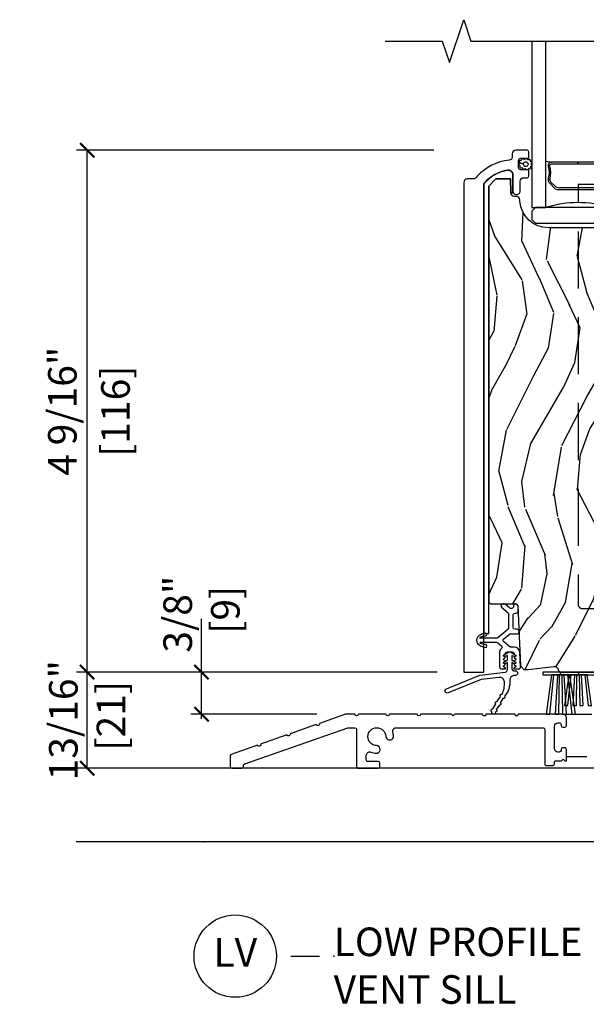
# Model space of a CAD drawing. Units: inches. Extents: x 1 to 731, y -15 to 156.
# Drawn here: x 78 to 83, y 15 to 23 of the extents above; entities that cross this region are included whole.
import ezdxf

# ---------------------------------------------------------------- set-up
doc = ezdxf.new("R2010")
doc.units = ezdxf.units.IN
doc.header["$MEASUREMENT"] = 0
doc.linetypes.add('DASHED', pattern=[0.75, 0.5, -0.25])
doc.layers.get('Defpoints').update_dxf_attribs({"color": 253})
for name, color, linetype in [('ZP-ANNO-DIMS', 2, 'Continuous'), ('ZP-ANNO-MARK', 9, 'Continuous'), ('ZP-ANNO-TITL', 44, 'Continuous'), ('ZP-SECT-ALUM', 63, 'Continuous'), ('ZP-SECT-GLAS', 153, 'Continuous'), ('ZP-SECT-HDWR', 53, 'Continuous'), ('ZP-SECT-SEAL', 8, 'Continuous'), ('ZP-SECT-VINL', 130, 'Continuous'), ('ZP-SECT-WDHA', 11, 'Continuous'), ('ZP-SECT-WOOD', 104, 'Continuous'), ('ZP-SECT-WSTP', 40, 'Continuous')]:
    doc.layers.add(name, color=color, linetype=linetype)
doc.layers.add('ZP-ANNO-NPLT', color=7, linetype='Continuous', plot=False)
doc.styles.get("Standard").update_dxf_attribs({"font": 'arial.ttf'})
doc.dimstyles.new('3 inch Tick', dxfattribs={"dimtxt": 0.25, "dimasz": 0.125, "dimexe": 0.09375, "dimexo": 0.25, "dimgap": 0.0875, "dimtad": 1, "dimdec": 4, "dimzin": 10, "dimdsep": 46, "dimlunit": 5, "dimtxsty": 'Standard', "dimblk1": 'ARCHTICK', "dimblk2": 'ARCHTICK', "dimsah": 1, "dimcen": 0.09, "dimclrd": 256, "dimclre": 256, "dimclrt": 255, "dimadec": 3, "dimazin": 2, "dimtfac": 0.75, "dimtdec": 4, "dimtofl": 0, "dimtmove": 2, "dimatfit": 3, "dimfxl": 0, "dimfrac": 2, "dimtolj": 1, "dimtzin": 0, "dimlwd": -1, "dimlwe": -1, "dimarcsym": 0})

# ---------------------------------------------------------------- blocks, each defined once
blk = doc.blocks.new('_ArchTick')
at = {"color": 0, "linetype": 'ByBlock', "const_width": 0.15}
blk.add_lwpolyline([(-0.5, -0.5), (0.5, 0.5)], dxfattribs=at)
blk = doc.blocks.new('*D129')
at = {"layer": 'Defpoints', "color": 0, "ltscale": 0.1666666666666667, "transparency": 16777216}
for p in [(78.96980966847535, 22.04576757908941), (82.25000000000014, 22.04576757908941), (82.2808770336384, 17.48345780395356)]:
    blk.add_point(p, dxfattribs=at)
at = {"layer": 'ZP-ANNO-DIMS', "ltscale": 0.1666666666666667, "transparency": 16777216}
for p, q in [((82.00000000000014, 22.04576757908941), (78.87605966847535, 22.04576757908941)), ((78.96980966847535, 17.48345780395356), (78.96980966847535, 22.04576757908941)), ((82.0308770336384, 17.48345780395356), (78.87605966847535, 17.48345780395356))]:
    blk.add_line(p, q, dxfattribs=at)
at = {"layer": 'ZP-ANNO-DIMS', "ltscale": 0.1666666666666667, "transparency": 16777216, "xscale": 0.125, "yscale": 0.125, "zscale": 0.125}
for p, rotation in [((78.96980966847535, 22.04576757908941), 90), ((78.96980966847535, 17.48345780395356), 270)]:
    blk.add_blockref('_ArchTick', p, dxfattribs=dict(at, rotation=rotation))
at = {"layer": 'ZP-ANNO-DIMS', "color": 255, "ltscale": 0.1666666666666667, "transparency": 16777216, "char_height": 0.25, "attachment_point": 5, "rotation": 90}
for s, insert in [('\\A1;4 9/16"', (78.75304636697466, 19.7646126915215)), ('\\A1;[116]', (79.21752453887099, 19.7646126915215))]:
    blk.add_mtext(s, dxfattribs=dict(at, insert=insert))
blk = doc.blocks.new('*D130')
at = {"layer": 'Defpoints', "color": 0, "ltscale": 0.1666666666666667, "transparency": 16777216}
for p in [(78.96980966847535, 17.48345780395356), (82.2808770336384, 17.48345780395356), (80.2345771103359, 16.64272275915329)]:
    blk.add_point(p, dxfattribs=at)
at = {"layer": 'ZP-ANNO-DIMS', "ltscale": 0.1666666666666667, "transparency": 16777216}
for p, q in [((82.0308770336384, 17.48345780395356), (78.87605966847535, 17.48345780395356)), ((78.96980966847535, 16.64272275915329), (78.96980966847535, 17.48345780395356)), ((79.9845771103359, 16.64272275915329), (78.87605966847535, 16.64272275915329))]:
    blk.add_line(p, q, dxfattribs=at)
at = {"layer": 'ZP-ANNO-DIMS', "ltscale": 0.1666666666666667, "transparency": 16777216, "xscale": 0.125, "yscale": 0.125, "zscale": 0.125}
for p, rotation in [((78.96980966847535, 17.48345780395356), 90), ((78.96980966847535, 16.64272275915329), 270)]:
    blk.add_blockref('_ArchTick', p, dxfattribs=dict(at, rotation=rotation))
at = {"layer": 'ZP-ANNO-DIMS', "color": 255, "ltscale": 0.1666666666666667, "transparency": 16777216, "insert": (78.96980966847535, 17.06309028155344), "char_height": 0.25, "attachment_point": 5, "rotation": 90}
blk.add_mtext('\\A1;13/16"\\P [21]', dxfattribs=at)
blk = doc.blocks.new('*D131')
at = {"layer": 'Defpoints', "color": 0, "ltscale": 0.1666666666666667, "transparency": 16777216}
for p in [(79.96980966847534, 17.48345780395356), (82.2808770336384, 17.48345780395356), (81.22917966664288, 17.11528089868842)]:
    blk.add_point(p, dxfattribs=at)
at = {"layer": 'ZP-ANNO-DIMS', "ltscale": 0.1666666666666667, "transparency": 16777216}
for p, q in [((82.0308770336384, 17.48345780395356), (79.87605966847534, 17.48345780395356)), ((79.96980966847534, 17.11528089868842), (79.96980966847534, 17.48345780395356)), ((80.97917966664288, 17.11528089868842), (79.87605966847534, 17.11528089868842))]:
    blk.add_line(p, q, dxfattribs=at)
at = {"layer": 'ZP-ANNO-DIMS', "ltscale": 0.1666666666666667, "transparency": 16777216, "xscale": 0.125, "yscale": 0.125, "zscale": 0.125}
for p, rotation in [((79.96980966847534, 17.48345780395356), 90), ((79.96980966847534, 17.11528089868842), 270)]:
    blk.add_blockref('_ArchTick', p, dxfattribs=dict(at, rotation=rotation))
at = {"layer": 'ZP-ANNO-DIMS', "color": 255, "ltscale": 0.1666666666666667, "transparency": 16777216, "insert": (79.96980966847534, 17.99028089868837), "char_height": 0.25, "attachment_point": 5, "rotation": 90}
blk.add_mtext('\\A1;3/8"\\P [9]', dxfattribs=at)
blk = doc.blocks.new('NG Cut Name Sill Low ProFile ADA Vent (LV)')
at = {"layer": 'ZP-ANNO-NPLT'}
blk.add_point((0, 0), dxfattribs=at)
at = {"layer": 'ZP-ANNO-TITL'}
blk.add_lwpolyline([(-0.09375, 0), (-0.03125, 0)], dxfattribs=at)
blk.add_circle((-0.2150000000000034, 0), 0.09, dxfattribs=at)
at = {"layer": 'ZP-ANNO-TITL', "char_height": 0.0625}
for s, insert, width, attachment_point in [('LOW PROFILE\\PVENT SILL', (0, 0.0625), 0.8125, 1), ('LV', (-0.2150000000000034, 0), 0.1375, 5)]:
    blk.add_mtext(s, dxfattribs=dict(at, insert=insert, width=width, attachment_point=attachment_point))
blk = doc.blocks.new('CS AS MP ISC V S ADA')
at = {"layer": 'ZP-SECT-WDHA'}
h = blk.add_hatch(dxfattribs=at)
h.set_pattern_fill('WOOD3', color=256, scale=2, angle=70, style=0, pattern_type=2)
h.set_pattern_definition([(65.23640000000005, (-67.78187086724768, -61.32990534731573), (-9.40381312866579, -19.98920494113852), [0.240832, -23.842358]), (81.3099, (-67.68099218043375, -61.11121952119362), (0.8567808696703423, 8.2015810469735), [0.3059419999999983, -9.892097999999946]), (115, (-67.6347676946832, -60.80879052635831), (-1.87938582314561, 0.6840404983268875), [0.226274, -2.602152]), (116.8476, (-67.73039529107689, -60.60371648410046), (-18.61420804399884, 36.57200132328851), [0.4386339999999984, -43.42478999999979]), (82.9946, (-67.92849088673063, -60.21236225200045), (-2.397597174553426, -18.28254753331191), [0.266834, -26.416494]), (70, (-67.89594720671312, -59.94752096199659), (-1.195344954920479, 2.563425528223154), [0.4999999999999983, -1.499999999999993]), (60.53769999999999, (-67.72493713505025, -59.47767465160365), (-5.299583706911786, -8.712888648139783), [0.24331, -11.922214]), (64.28939999999999, (-68.28930488247204, -61.14521446991986), (-8.03574989784622, -16.23042490473692), [0.2009979999999992, -19.89875399999989]), (70, (-68.20210700139114, -60.9641163486292), (-1.195344954920479, 2.563425528223154), [0.2999999999999983, -1.699999999999993]), (98.30079999999994, (-68.09950095839349, -60.68220856239344), (-3.751888312602842, 24.77747627566944), [0.2952959999999985, -29.2343499999999]), (122.125, (-68.14213268803883, -60.39000566092349), (6.660762092994137, -10.93774528833892), [0.45607, -22.347438]), (109.2894, (-68.38465639139054, -60.00376447550622), (-5.292683358667599, 14.69651383292103), [0.284254, -28.141088]), (76.3402, (-68.47855663160033, -59.73546847313469), (3.592933675524065, 15.71912217656524), [0.3622159999999983, -17.7485539999999]), (58.11130000000009, (-68.39301708483458, -59.38349832391873), (-15.2147376914344, -24.25926024314874), [0.38833, -38.444646]), (63.29020000000008, (-68.87191430735925, -60.93316198105794), (8.035737004436273, 16.23043294812967), [0.342344, -33.89214]), (73.36649999999999, (-68.71803975379714, -60.62734729572378), (9.065238276682225, 30.75421037689453), [0.3405879999999983, -33.71818599999978]), (103.6901, (-68.62054675748209, -60.30101140179005), (0.511307478824605, -4.442810851533298), [0.3605559999999985, -6.850547999999977]), (117.4896, (-68.70587923864161, -59.95069958688913), (-13.83285744134683, 26.3182840583582), [0.3255759999999984, -32.23206399999979]), (84.9314, (-68.85616103609857, -59.66188237591808), (1.886293519008401, 22.72535743897347), [0.310484, -30.737866]), (70, (-68.82873040276377, -59.35261297821626), (-1.195344954920479, 2.563425528223154), [0.2399999999999992, -1.759999999999993]), (57.00539999999999, (-68.74664556836558, -59.12708674922766), (9.915129035513683, 15.54638970077456), [0.266834, -26.416494]), (70, (-67.25032288731848, -60.8635827711592), (-1.195344954920479, 2.563425528223154), [0, -1.999999999999993]), (293.1524, (-67.43646503342313, -60.49786279434142), (-16.0507960926351, 37.76733994721548), [0.438634, -43.42479]), (276.5651, (-69.14338893462332, -60.21713018933929), (1.195347991783055, -2.563424841349599), [0.178886, -4.29325]), (258.1301, (-69.1229367478926, -60.3948426201311), (-2.224857536097374, -11.96035087531845), [0.282842, -13.859292]), (226.8014, (-69.18111468319233, -60.67163735968415), (-7.178974222848961, -8.028844221841533), [0.1523159999999992, -15.07922999999995]), (96.56509999999993, (-67.43646503342313, -60.49786279434142), (-1.195347991783055, 2.563424841349599), [0.2236059999999992, -4.248529999999977]), (76.7098, (-67.46203026683656, -60.27572225585169), (-4.276989520291973, -17.59850515048118), [0.342344, -33.89214]), (59.87529999999997, (-67.38333112293725, -59.94254595905147), (17.26685591117937, 29.89742009709116), [0.568858, -56.31699200000001]), (59.69520000000003, (-67.5751384906747, -61.40514977884737), (5.983617987896487, 10.59227647392276), [0.223606, -22.137072]), (85.5241, (-67.46230635431164, -61.21209820800749), (-1.886292306072137, -22.72535892270969), [0.3736299999999984, -36.98945199999979]), (112.8789, (-67.433148364793, -60.83960685019201), (13.66009816624821, -32.64049290170237), [0.3821, -37.827846]), (104.6952, (-67.58170280606612, -60.48756767910726), (-6.31531393231792, 23.58212952201287), [0.316228, -31.306548]), (79.4623, (-67.66192224054294, -60.18168397190431), (1.540820218079112, 10.08096667572146), [0.364966, -11.80056]), (63.41809999999992, (-67.59517654619287, -59.82287341982186), (-15.38743134468314, -30.58148033332786), [0.5234499999999966, -51.82155999999978]), (61.86990000000001, (-68.0449848010677, -61.23413970718454), (-5.983625597899493, -10.59227118331201), [0.282842, -13.859292]), (81.3099, (-67.91163145610506, -60.98470657909752), (0.8567808696703423, 8.2015810469735), [0.3059419999999983, -9.892097999999946]), (112.5103999999999, (-67.86540697035451, -60.68227758426218), (11.26938588547409, -27.51365047632417), [0.325576, -32.23206399999999]), (115, (-67.99005451252924, -60.38150692374194), (-1.87938582314561, 0.6840404983268875), [0.367696, -2.460732]), (87.354, (-68.1454493566689, -60.04826160507292), (-1.374994473696775, -27.16816932102351), [0.335262, -33.190848]), (66.63350000000004, (-68.1299721728833, -59.71335795208887), (-12.82404996855911, -29.38611480483956), [0.340588, -33.718186]), (52.89729999999997, (-67.99489147173688, -59.40070286388817), (12.47855130569256, 16.74173789157442), [0.27203, -26.930912]), (61.25380000000001, (-68.51483111146064, -61.0631296355217), (6.667674682060167, 12.47165228615286), [0.263058, -26.042834]), (84.9314, (-68.38831816936454, -60.8324903598504), (1.886293519008401, 22.72535743897347), [0.310484, -30.737866]), (102.0054, (-68.36088753602974, -60.52322096214857), (2.217957090697113, -11.44904584078527), [0.37736, -18.490604]), (119.8991, (-68.43937961432266, -60.15411529483197), (16.90756994081485, -29.56575905723366), [0.49679, -49.18218]), (85.9454, (-68.68701636435708, -59.7234460017167), (-0.8567761997234582, -8.201581415241053), [0.291204, -14.269016]), (63.99100000000004, (-68.66642613388876, -59.43297045643061), (8.719786654980343, 18.10981212779323), [0.3820999999999983, -37.82784599999979]), (46.80139999999997, (-68.49887077459357, -59.08956806626497), (7.178974222848961, 8.02884422184153), [0.1523159999999992, -15.07922999999995]), (60.53769999999999, (-69.07864668393222, -60.85791754952629), (-5.299583706911786, -8.712888648139783), [0.24331, -11.922214]), (80.00799999999998, (-68.95897414470255, -60.64607212627072), (3.765665839812322, 22.0413197685621), [0.3452539999999983, -34.18009999999979]), (107.4054, (-68.89906885321898, -60.30605542660396), (-9.90135254830583, 31.27240365373135), [0.428018, -42.37385]), (99.05459999999997, (-67.14771684432083, -60.58167498492344), (-2.729258747784671, 15.89185857896806), [0.205912, -20.385348]), (80.78429999999999, (-67.18012248060074, -60.3783282988494), (-5.306487489153644, -32.1222841683562), [0.427552, -42.327566]), (62.875, (-67.1116494300669, -59.95629578665324), (-6.667664278977535, -12.47165829348075), [0.4837359999999999, -15.64078])])
edge = h.paths.add_edge_path()
edge.add_line((4.324538304855992, 5.347767579089464), (4.304538304855896, 5.367767579089289))
edge.add_line((4.304538304855896, 5.367767579089289), (4.074538304855992, 5.367767579089289))
edge.add_line((4.074538304855992, 5.367767579089289), (4.072355756762818, 5.305267579088948))
edge.add_line((4.072355756762818, 5.305267579088948), (3.910932086057642, 5.305267579088948))
edge.add_line((3.910932086057642, 5.305267579088948), (3.908749537964468, 5.36776757908936))
edge.add_line((3.908749537964468, 5.36776757908936), (3.002891112526299, 5.36776757908936))
edge.add_arc((3.00289111252638, 5.61776757908934), 0.2499999999999796, 184.0000000000411, 269.9999999999816, ccw=False)
edge.add_line((2.753500099961457, 5.600328460653131), (2.752620621365622, 5.612905590530161))
edge.add_arc((2.721696135807632, 5.610743139844082), 0.03099999999993681, 4.000000000028574, 88.00000000044061)
edge.add_line((2.722778020205169, 5.64172425548162), (2.703974678738518, 5.64238088263447))
edge.add_arc((2.705056563136011, 5.673361998272022), 0.03099999999995067, 181.999999999965, 268.00000000052444, ccw=False)
edge.add_line((2.674075447498467, 5.672280113874265), (2.669785777249558, 5.795120197622055))
edge.add_line((2.669785777249558, 5.795120197622055), (2.543538304855929, 5.795120197622055))
edge.add_line((2.543538304855929, 5.795120197622055), (2.480538304855941, 5.732120197621896))
edge.add_line((2.480538304855941, 5.732120197621896), (2.480538304855941, 2.095138616153378))
edge.add_line((2.480538304855941, 2.095138616153378), (2.496537862830223, 2.079139058179109))
edge.add_line((2.496537862830223, 2.079139058179109), (2.719141781206645, 2.079139058179109))
edge.add_line((2.719141781206645, 2.079139058179109), (2.735320110505199, 2.063613701967682))
edge.add_line((2.735320110505199, 2.063613701967682), (2.756988163230744, 1.537814296689334))
edge.add_line((2.756988163230744, 1.537814296689334), (2.787988163230693, 1.506814296689285))
edge.add_line((2.787988163230693, 1.506814296689285), (2.827988163230543, 1.506814296689285))
edge.add_line((2.827988163230543, 1.506814296689285), (3.046120414512984, 1.533234027814984))
edge.add_line((3.046120414512984, 1.533234027814984), (3.066554967747834, 1.533234027814984))
edge.add_line((3.066554967747834, 1.533234027814984), (3.087252957681812, 1.513246211274577))
edge.add_line((3.087252957681812, 1.513246211274577), (3.0877291422496, 1.499610069385739))
edge.add_line((3.0877291422496, 1.499610069385739), (3.103719395481676, 1.483619816153535))
edge.add_line((3.103719395481676, 1.483619816153535), (3.884932674153333, 1.483619816153549))
edge.add_line((3.884932674153333, 1.483619816153549), (3.884932674153333, 1.703621968003247))
edge.add_line((3.884932674153333, 1.703621968003247), (4.009932672642663, 1.703621968003247))
edge.add_line((4.009932672642663, 1.703621968003247), (4.009932672642663, 1.483619816153549))
edge.add_line((4.009932672642663, 1.483619816153549), (4.293538304855929, 1.483619816153535))
edge.add_line((4.293538304855929, 1.483619816153535), (4.324538304855992, 1.514619816153612))
edge.add_line((4.324538304855992, 1.514619816153612), (4.324538304855992, 5.347767579089464))
at = {"layer": 'ZP-ANNO-NPLT'}
blk.add_point((0, 0), dxfattribs=at)
blk.add_point((0, 0), dxfattribs=at)
at = {"layer": 'ZP-SECT-ALUM'}
for points in [[(2.437038304855719, 5.754678817443263, -0.1736142410222401), (2.644265141916492, 5.871670107086345, -0.2145229067280275), (2.676038304855865, 5.863472714301523, -0.2277350772935111), (2.691038304855624, 5.832247724310221), (2.691038304855624, 5.690267579089891, 0.3563939586898294), (2.717038304855748, 5.658424212433189, 0.4744978678085833), (2.756038304855792, 5.690267579089351), (2.756038304855792, 5.774767579089627, -0.4142135623731349), (2.787038304855855, 5.805767579089661), (2.816119337846544, 5.805767579089661, 0.4142135623731348), (2.83211933784645, 5.821767579089624), (2.83211933784645, 5.859767579089606, 0.4142135623731043), (2.816119337846544, 5.875767579089498), (2.758119337846495, 5.875767579089498, -0.4142135623730959), (2.742119337846418, 5.891767579089603), (2.742119337846418, 5.959767579089728, -0.4142135623731042), (2.758119337846495, 5.975767579089833), (2.816119337846544, 5.975767579089833, 0.4142135623731033), (2.832119337846279, 5.99176757908964), (2.832119337846279, 6.029767579089622, 0.4142135623730908), (2.816119337846544, 6.045767579089357), (2.717038304855976, 6.045767579089357, 0.4093963136122798), (2.686538304852093, 6.014767197622049), (2.686538304852093, 5.990200472594296, -0.3767818119408527), (2.658277110826589, 5.959370509659465, 0.183718184671902), (2.38039993720281, 5.818898409378903), (2.369717070211721, 5.806739860542763, -0.2205740380858195), (2.346055065025723, 5.79576757909571), (2.319993104264597, 5.795767579095696), (2.29303830485577, 5.795767579095696, 0.4142135623729984), (2.262038304855878, 5.764767579095746), (2.262038304855878, 1.483620197620837), (2.437038304855548, 1.483620197620837)], [(1.49923753998246, 0.8409344723305026, -2.274955756501781), (1.580655676012611, 0.9223526083606544, 1), (1.647570684933839, 0.9252245731793778, 0.06030515687188221), (1.641898381339502, 0.9596383621881728, -0.5000087513612596), (1.670024812057591, 0.9971413638048148), (2.955157359397163, 0.9971413638048148, -0.414213562373095), (2.970279219862277, 0.9820195033396999), (2.970279219862277, 0.6811181079906987, 0.414213562373095), (2.985046661722777, 0.6663506661303131), (3.040572243118163, 0.6663506661303131, 0.414213562373095), (3.055339684978549, 0.6811181079906987), (3.055339684978549, 0.6934991224557621, -0.4142135623730706), (3.070461545443663, 0.7086209829211043), (3.117118064762963, 0.7086209829211043), (3.131257571812966, 0.7227604899711082), (3.145397078863084, 0.7086209829208769), (3.159345229641417, 0.7086209829208769), (3.159345229641417, 0.7993521457117936), (3.159345229641417, 0.8065160934407345, 0.443334650329465), (3.145205722591299, 0.8222357750838114), (3.126973200342604, 0.8222357750838114, 0.413963772365141), (3.1128336932926, 0.8080962680338075), (3.1128336932926, 0.7993521457117936, -0.4142135623728835), (3.097711832827486, 0.7842302852466787), (3.084634510102319, 0.7842302852466787, -0.414213562373095), (3.054867126839099, 0.8139976685100123), (3.054867126839099, 1.010372991711677, -0.4142135623731076), (3.084165731490202, 1.03967159636278), (3.098694184054921, 1.03967159636278, -0.4142136076868022), (3.1128336932926, 1.025532089312776), (3.1128336932926, 1.015805613575651, 0.4142135623728167), (3.126973200342604, 1.001666106525647), (3.145205722591299, 1.001666106525647, 0.414213562373095), (3.159345229641417, 1.015805613575651), (3.159345229641417, 1.085513515425248, 0.4142135623731611), (3.129577846378083, 1.115280898688354), (2.738175426243629, 1.115280898688582, -1.000000000000028), (2.70864054252263, 1.115280898688354), (2.456341751824993, 1.115280898688582, -0.9999999999999999), (2.426806868104109, 1.115280898688354), (2.183879435917106, 1.115280898688354), (2.169111994056721, 1.100513456827969), (2.154344552196108, 1.115280898688582), (1.885070936955231, 1.115280898688354, -0.9999999999999999), (1.855536053234346, 1.115280898688354), (1.612608621047343, 1.115280898688354, -0.9999999999999999), (1.583073737326345, 1.115280898688354), (1.340146305139342, 1.115280898688354, -0.9999999999999999), (1.310611421418457, 1.115280898688354), (1.229179666642722, 1.115280898688354), (0.999971349512748, 1.034799319010801, -0.9999999999999999), (0.9721044226146205, 1.02501444590672), (0.7433656336622789, 0.9446977309683575, -1), (0.7154987067641514, 0.9349128578642762), (0.4862903896341777, 0.8544312781867234, -1.000000000000413), (0.4584234627360502, 0.8446464050826421), (0.2296846737837086, 0.7643296901442795, 0.3184310919654416), (0.21980966847525, 0.7503962266951589), (0.21980966847525, 0.6574902010138999, 0.414213562373095), (0.2345771103357492, 0.6427227591532869), (0.3231817614985175, 0.6427227591532869, 0.414213562373095), (0.3379492033590168, 0.6574902010138999), (0.3379492033590168, 0.6666676879600004, -0.3184310919653505), (0.3478242086673617, 0.680601151409121), (1.249318062016073, 0.9971413638045874), (1.310611421418344, 0.9971413638048148, -0.414213562373095), (1.325378863278843, 0.9823739219442018), (1.325378863278843, 0.6574902010138999, 0.414213562373095), (1.340146305139342, 0.6427227591535143), (1.513811421418382, 0.6427227591535143, 0.414213562373095), (1.528578863278881, 0.6574902010138999), (1.528578863278881, 0.6870250847348984, 0.414213562373095), (1.513811421418382, 0.7017925265955114), (1.425206770255613, 0.7017925265955114, -0.414213562373095), (1.410439328395114, 0.716559968455897), (1.410439328395114, 0.7563050243048224, -0.5268034707761482), (1.450295673834262, 0.7836352702595946, 0.08161785845928718), (1.496365575163736, 0.7740194634093882, 1.000000000000201)]]:
    blk.add_lwpolyline(points, format="xyb", close=True, dxfattribs=at)
for points in [[(3.488516706374071, 5.941967197622077), (3.259516706374029, 5.941967197622077), (3.259516706374029, 5.925967197622057), (3.488516706374071, 5.925967197622057, -0.4950936890994218)], [(3.431279184484424, 5.717967197622087), (3.087754228263634, 5.717967197622087, -0.1989123673787996), (3.065922306394555, 5.727010275752932), (3.024559784504959, 5.768372797642584, -0.2671963934517173), (3.016546409344414, 5.798111923202597, 0.1325309936258374), (3.016052420659776, 5.906994234146893, -0.4950936890981389), (3.030516706374101, 5.925967197622057), (3.259516706374029, 5.925967197622057), (3.259516706374029, 5.941967197622077), (3.030516706373987, 5.941967197622077, 0.4950936890979057), (3.00062384923126, 5.902756406439934, -0.1325309936258912), (3.00108002060017, 5.802209583414808, 0.2671963934517766), (3.013246076005998, 5.757059089143567), (3.054608597895594, 5.715696567253971, 0.1989123673794679), (3.087754228263634, 5.701967197622125), (3.431279184484424, 5.701967197622068, 0.1989123673798845)]]:
    blk.add_lwpolyline(points, format="xyb", dxfattribs=at)
at = {"layer": 'ZP-SECT-GLAS'}
blk.add_lwpolyline([(2.857538304856007, 6.999999999999986), (2.857538304856007, 5.545767197622055), (2.979538304855964, 5.545767197622069), (2.979538304855851, 6.999999999999986)], dxfattribs=at)
at = {"layer": 'ZP-SECT-HDWR', "linetype": 'DASHED', "flags": 128}
blk.add_lwpolyline([(4.352304002186031, 5.746447075939429), (3.261720137996235, 5.746447075939429), (3.261720137996235, 2.076569354838497, 0.4142135623733196), (3.298789609926587, 2.039499882908203), (4.333368847197278, 2.039499882908146)], format="xyb", dxfattribs=at)
at = {"layer": 'ZP-SECT-HDWR'}
blk.add_lwpolyline([(2.888538304855956, 5.40976802432526), (3.608538304855983, 5.40976802432526), (3.639538304856046, 5.440768024325266), (3.639538304856046, 5.513768024325259), (3.608538304855983, 5.544768024325265), (2.88853830485607, 5.544768024325279), (2.857538304856007, 5.513768024325273), (2.857538304856007, 5.440768024325266), (2.888538304855956, 5.40976802432526)], close=True, dxfattribs=at)
at = {"layer": 'ZP-SECT-SEAL', "flags": 128}
blk.add_lwpolyline([(3.338149446988496, 0.7437309373266885), (3.17408265679228, 0.7437309373266885, -0.4208909042114186), (3.159345229641417, 0.7538093550139706), (3.159345229641417, 0.7993521457117936), (3.159345229641417, 0.8065160934407345, 0.4455352768963425), (3.145100857835587, 0.8222357750838114), (3.126973200342604, 0.8222357750838114, 0.4139637723651411), (3.1128336932926, 0.8080962680338075), (3.1128336932926, 0.7993521457117936, -0.4142135623728835), (3.097711832827486, 0.7842302852466787), (3.084634510102319, 0.7842302852466787, -0.4142135623730952), (3.054867126839099, 0.8139976685100123), (3.054867126839099, 1.010372991711677, -0.4142135623731075), (3.084165731490202, 1.03967159636278), (3.098694184054921, 1.03967159636278, -0.4142136076868021), (3.1128336932926, 1.025532089312776), (3.1128336932926, 1.015805613575651, 0.4142135623728167), (3.126973200342604, 1.001666106525647), (3.145205722591299, 1.001666106525647, 0.414213562373095), (3.159345229641417, 1.015805613575651), (3.159345229641417, 1.085513515425248, 0.4142135623719764), (3.129577846378197, 1.115280898688354), (3.381916333834852, 1.115280898688582, 0.414213562373095)], format="xyb", dxfattribs=at)
at = {"layer": 'ZP-SECT-SEAL'}
for centre, radius, start, end in [((3.259538304855937, 7.569537404932291), 1.643570207310217, 260.1929692084483, 261.9987757989825), ((3.259538304855937, 4.637620413142145), 0.9503318273956829, 72.86441255336476, 107.1355874466352)]:
    blk.add_arc(centre, radius, start, end, dxfattribs=at)
at = {"layer": 'ZP-SECT-VINL'}
blk.add_lwpolyline([(2.451858843918842, 1.698644306087843, 1), (2.451858843918842, 1.723644306087706, -0.1018606072223507), (2.408567824868783, 1.734024832824289, -1), (2.408567824868499, 1.744139058179215), (2.548555695647622, 1.744139058179385, -0.1725687582141335), (2.558660397310746, 1.740544500706747), (2.591125592367518, 1.714100372674253, -0.4643503114399801), (2.591560894545353, 1.689657143015339, 0.2161865133029937), (2.574498406548969, 1.652039058228681), (2.574498406549083, 1.528039058179033, 0.4142135623697132), (2.590498406548932, 1.512039058179042), (2.621498406549108, 1.51203905817907, 0.7673269879563852), (2.623998406549333, 1.521369185197855), (2.610151619031853, 1.529363631698359, -0.5773502691750301), (2.610151619031569, 1.538023885736109), (2.621998406549039, 1.544863631698334, 0.5773502691665037), (2.621998406549267, 1.553523885736027), (2.610151619031797, 1.560363631698252, -0.5773502691731353), (2.610151619031569, 1.569023885736001), (2.621998406549039, 1.575863631698283, 0.5773502691656253), (2.621998406549267, 1.584523885735976), (2.610151619031797, 1.591363631698172, -0.5773502691710387), (2.610151619031512, 1.600023885735894), (2.621998406548983, 1.606863631698118, 0.5773502691672829), (2.62199840654921, 1.615523885735811), (2.61015161903174, 1.622363631698065, -0.5773502691705649), (2.610151619031512, 1.631023885735786), (2.621998406548983, 1.637863631698181, 0.2679491924278946), (2.624498406548923, 1.642193758717085), (2.624498406548923, 1.646039058179113, -0.4142135623682813), (2.640498406548716, 1.66203905817919), (2.686498406548935, 1.662039058179246, -0.4142135623727048), (2.702498406548955, 1.646039058179255), (2.702498406548955, 1.642193758717056, 0.2679491924192635), (2.704998406548782, 1.637863631698266), (2.716845194066252, 1.631023885736013, -0.5773502691668094), (2.71684519406648, 1.622363631698349), (2.704998406549009, 1.615523885736039, 0.5773502691740487), (2.704998406548839, 1.606863631698289), (2.716845194066252, 1.600023885736121, -0.5773502691691089), (2.71684519406648, 1.591363631698428), (2.704998406549066, 1.584523885736203, 0.5773502691747934), (2.704998406548839, 1.57586363169851), (2.716845194066309, 1.569023885736229, -0.5773502691683989), (2.716845194066593, 1.560363631698536), (2.704998406549123, 1.553523885736254, 0.5773502691736092), (2.704998406548896, 1.544863631698504), (2.716845194066309, 1.538023885736337, -0.5773502691712404), (2.716845194066536, 1.529363631698644), (2.70299840654917, 1.521369185198083, 0.767326987965648), (2.705498406548941, 1.512039058179155), (2.742638656659153, 1.512039058179212, 0.4263608278503085), (2.758625016687176, 1.528699583011942), (2.753443586902449, 1.654103198281533, 0.4021697462151769), (2.703486211815118, 1.702039058179267), (2.67496170070217, 1.702039058179267, -0.1725687582123965), (2.664856999039159, 1.705633615651848), (2.611329709245751, 1.749233615653466, -0.4752187053151946), (2.611329709245467, 1.774044500707717), (2.661051159577767, 1.8145445006693, -0.1725687582146246), (2.671155861240834, 1.81813905814208), (2.730010777435552, 1.818139058142165, 0.4263288877959459), (2.745997208778988, 1.834797854698238), (2.745667530920571, 1.842797854698219, 0.4022011452664607), (2.729681099577363, 1.858139058142129), (2.710733233512542, 1.858139058142129, -0.4142135623728349), (2.694733233512522, 1.874139058142148), (2.694733233512409, 1.984139058142162, -0.4142135623691928), (2.710733233512201, 2.000139058142238), (2.722510606159858, 2.000139058142238, 0.4263288877907084), (2.738497037503294, 2.016797854697998), (2.736851738482699, 2.056722865843554, 0.2088654081460146), (2.731245892539789, 2.068239595834953), (2.722947544054193, 2.075314584729156, 0.6544438996162752), (2.696580527311596, 2.062480261623833), (2.696814697779416, 2.056797854697109, -0.4263288877702015), (2.680828266435981, 2.040139058141975), (2.672046195704525, 2.040139058141975, -0.1808294574549389), (2.661549251240785, 2.044063704858289), (2.625714462500753, 2.075214411462596, 0.1808294574570675), (2.6152175180369, 2.079139058179138), (2.603023493185788, 2.079139058179081, 0.6937246857488798), (2.592526548716648, 2.051063704709193), (2.649230178013056, 2.001771992178092, -0.2171212846034898), (2.654733233597995, 1.989696638852152), (2.654733233598108, 1.868592070093783, -0.22552425799831), (2.648837935261668, 1.856186627566743), (2.558660397311371, 1.782733615655175, -0.1725687582148687), (2.548555695648247, 1.779139058182366), (2.408567824761121, 1.779139058182196, -1), (2.408567824762713, 1.789253283452766, -0.1001041111090002), (2.452668791258873, 1.799606654795369, 1), (2.452668791258873, 1.824606654795346, 0.165426768268355), (2.382255981121432, 1.789253283452595, 0.2604074414526932), (2.382255719168029, 1.734024832824062, 0.1669362714081163)], format="xyb", close=True, dxfattribs=at)
at = {"layer": 'ZP-SECT-WOOD'}
blk.add_lwpolyline([(3.908749537964468, 5.36776757908936), (3.002891112526299, 5.36776757908936, -0.3939104756146428), (2.753500099961457, 5.600328460653131), (2.752620621365622, 5.612905590530161, 0.3838640350374804), (2.722778020205169, 5.64172425548162), (2.703974678738518, 5.64238088263447, -0.3939104756177611), (2.674075447498467, 5.672280113874265), (2.669785777249558, 5.795120197622055), (2.543538304855929, 5.795120197622055), (2.480538304855941, 5.732120197621896), (2.480538304855941, 2.095138616153378), (2.496537862830223, 2.079139058179109), (2.719141781206645, 2.079139058179109), (2.735320110505199, 2.063613701967682), (2.756988163230744, 1.537814296689334), (2.787988163230693, 1.506814296689285), (2.827988163230543, 1.506814296689285), (3.046120414512984, 1.533234027814984), (3.066554967747834, 1.533234027814984), (3.087252957681812, 1.513246211274577), (3.0877291422496, 1.499610069385739), (3.103719395481676, 1.483619816153535), (3.884932674153333, 1.483619816153549)], format="xyb", dxfattribs=at)
at = {"layer": 'ZP-SECT-WSTP'}
for points in [[(2.854039452289385, 5.919602822858309, -0.3010267449322229), (2.856400182819982, 5.910211932352126, -0.2803555571211003), (2.848412829019651, 5.903556086081807, 0.822328596095739), (2.84664974303729, 5.894483767137274, -0.399977613799482), (2.847061236371474, 5.884032030222386, -0.3590401367524902), (2.838038100752442, 5.882631222462294, 0.5680792870158514), (2.82469314964635, 5.881685576399263, -0.2033176909003006), (2.820341466494654, 5.875200454054294, 0.06686079767348879), (2.816119337846544, 5.875767579089498), (2.810950084962826, 5.875767579089498, -0.2803555571208967), (2.808336856553069, 5.87848399146938, 0.4843221048380025), (2.792711619785564, 5.879930357938321, -0.2803555571201027), (2.782672303331083, 5.877226613232864, -0.2803555571214109), (2.777220922943172, 5.886079892973925, 0.5680792870163976), (2.764276302785504, 5.889459060840522, -0.2803555571221044), (2.754368937603033, 5.892612190309848, -0.280355557120241), (2.75456938898941, 5.903007281918292, 0.6366156260879632), (2.749000268163456, 5.913566819655017, -0.2803555571210719), (2.742370372696541, 5.921575726971582, -0.2803555571218044), (2.748159013958116, 5.930212262309993, 0.2294157338694378), (2.753682151373198, 5.936957256979639), (2.782333679025555, 5.926801627666464, 0.3764303954885285), (2.802953279559119, 5.905448343625267, 0.3430061663890114), (2.827142118524193, 5.922653887355011, 0.3748659305078876), (2.806391453101298, 5.942591264728208, 0.4300115636979657), (2.782333679025555, 5.926801627666464), (2.753682151373198, 5.936957256979639, 0.2294157338707324), (2.751814361545485, 5.945472617286697, -0.2803555571208678), (2.750566880760232, 5.955794530965733, -0.2803555571216368), (2.760105859197211, 5.959930471087006, 0.8108383803813489), (2.768532637724263, 5.964034469974251, -0.2803555571214151), (2.773063637955659, 5.973392255353815, -0.2803555571211002), (2.783324395313457, 5.971714468492536, 0.4723006760677282), (2.799287869601073, 5.969689112513834, -0.2803555571202111), (2.808158790290236, 5.975111738854878, -0.2803555571213434), (2.815883608606782, 5.968152910484861, 0.5210826028740015), (2.830454093645812, 5.967501939063908, -0.2803555571210847), (2.840848480152772, 5.967267760817577, -0.2934611832830513), (2.841911782273144, 5.957392132959257, 0.6300075592615619), (2.847592076085675, 5.949295909639375, -0.4643759882381032), (2.856368361223758, 5.945192400332104, -0.2803555571210271), (2.853247393789616, 5.935274856655298, 0.4843221048395129)], [(2.480538304855941, 5.732120197621953), (2.543538304855929, 5.795120197622055), (2.669785777249558, 5.795120197622055), (2.674075447498467, 5.672280113874237), (2.695976912397214, 5.673044929881499, -0.1405433610110458), (2.691038304855681, 5.690267579089891), (2.691038304855681, 5.832247724310264, 0.2277350772935169), (2.676038304855979, 5.863472714301565, 0.127767042670765), (2.65768009590073, 5.871692452876474), (2.644265141916549, 5.871670107086331, 0.1691091657266615), (2.4411213909097, 5.759317353784695, 0.1846958300544103), (2.437038304855832, 5.748519348742803), (2.437038304855719, 1.820378197622034), (2.480538304855941, 1.820378197622034)], [(2.551644473443503, 1.224653075426829), (2.581993967955839, 1.271550064101632, -0.8166409746813501), (2.597549826139982, 1.290466955296054, 0.1270990196507747), (2.617207805381781, 1.397450827274852, 0.4478453603806851), (2.572334554723, 1.436803611920553), (2.413610876399048, 1.417314794772679), (2.126000498806036, 1.300932898711679, -1), (2.110996314291867, 1.338012198153038), (2.403498406549033, 1.456373532620844), (2.625935793417, 1.483685409495834, 0.3788661086959401), (2.643498406548929, 1.503536332528668), (2.643498406548929, 1.568359299778322), (2.62349840654889, 1.556812294394504, -0.8798039354263416), (2.615121539467623, 1.571321453787462), (2.643498406548872, 1.591453310545816), (2.643498406548929, 1.629925543048685), (2.62349840654889, 1.61837853766481, -0.8271977700817547), (2.614933717294264, 1.63321301460492), (2.65349840654892, 1.65879305650806, -0.2679491924317546), (2.673498406548958, 1.65879305650806), (2.712063095803728, 1.633213014605033, -0.8924821896311925), (2.703498406548988, 1.61837853766481), (2.683498406548949, 1.629925543048685), (2.683498406549006, 1.591453310545845), (2.711875273630312, 1.571321453787633, -0.9512676366408928), (2.703498406548988, 1.556812294394504), (2.683498406548949, 1.568359299778322), (2.683498406548949, 1.51335909740088, 0.4504671536908963), (2.705935793417041, 1.493508174368074), (2.711061019680812, 1.494137473024367, -1), (2.715935793417032, 1.454435626958727), (2.699048488002916, 1.45236212657862, 0.3763733489129402), (2.663924784816572, 1.413009341932892, -0.200908685334401), (2.619441944661617, 1.272496120833424, -0.8072086773171323), (2.603549570085249, 1.253486490259604), (2.581672767599173, 1.214009371712081, -1.00144806922313), (2.573760805771599, 1.195671561307762), (2.546139505192571, 1.157770600817571, -0.8337628136777159), (2.539165443472598, 1.13481819075551, -1.259053755181345), (2.507507126092378, 1.137485709513498, -0.7855277089278587), (2.515578141852814, 1.161634206525775), (2.544069028008153, 1.206408004401908, -1.012427546709629)], [(3.103719395481676, 1.483619816153535), (3.103719395481676, 1.458619816153444), (3.18135517152183, 1.458619816153444), (3.143392881531156, 1.190313217882164), (3.172883454028863, 1.190313217882164), (3.201355171521811, 1.458619816153444), (3.231355171521841, 1.458619816153444), (3.217117120481134, 1.190313217882164), (3.246436678295709, 1.190313217882164), (3.25135517152188, 1.458619816153444), (3.271355171521861, 1.458619816153472), (3.276114831054031, 1.190313217882164), (3.305639865453202, 1.190313217882164), (3.291355171521843, 1.458619816153444), (3.321355171521816, 1.458619816153444), (3.349923379733809, 1.190313217882164), (3.365809917654644, 1.190313217882164, -0.05933422783991227), (3.379663126716935, 1.188663470938948), (3.341355171521855, 1.458619816153472), (3.18135517152183, 1.458619816153444), (3.418990947562008, 1.458619816153444), (3.418990947562008, 1.483619816153563)]]:
    blk.add_lwpolyline(points, format="xyb", close=True, dxfattribs=at)
blk.add_lwpolyline([(2.952737773430329, 1.483619816153563), (2.952737773430329, 1.458619816153472), (3.030373549470482, 1.458619816153472), (2.981795051461631, 1.115280898688454), (3.013939675963854, 1.115280898688439), (3.050373549470464, 1.458619816153472), (3.080373549470494, 1.458619816153472), (3.062153807344771, 1.115280898688425), (3.094079592666219, 1.115280898688397), (3.100373549470532, 1.458619816153472), (3.120373549470514, 1.458619816153501), (3.126464254513962, 1.115280898688383), (3.159198698299861, 1.115280898688383), (3.140373549470496, 1.458619816153472), (3.170373549470469, 1.458619816153472), (3.206930897461973, 1.115280898688425), (3.23909480422202, 1.115280898688454), (3.190373549470507, 1.458619816153501), (3.030373549470482, 1.458619816153472), (3.268009325510661, 1.458619816153472), (3.268009325510661, 1.483619816153592)], close=True, dxfattribs=at)

msp = doc.modelspace()

# ---------------------------------------------------------------- linework, layer by layer
at = {"layer": 'ZP-ANNO-DIMS', "ltscale": 0.1666666666666667}
msp.add_line((79.96980966847534, 17.07364721617347), (79.96980966847534, 17.94864721617348), dxfattribs=at)
at = {"layer": 'ZP-ANNO-MARK', "ltscale": 0.1666666666666667}
for points in [[(81.57453820789195, 23.00000000000004), (82.07453820789192, 23.00000000000004), (82.1370382078919, 22.81250000000004), (82.26203820789192, 23.18750000000004), (82.3245382078919, 23.00000000000004), (84.26203828838162, 23.00000000000006), (84.3245382883816, 23.18750000000006), (84.44953828838162, 22.81250000000006), (84.5120382883816, 23.00000000000006), (85.01203828838162, 23.00000000000006)], [(83.45599648407544, 16.64272275915329), (78.98457711033589, 16.64272275915329)], [(87.12500000000014, 16.00000000000006), (78.87500000000014, 16.00000000000006)]]:
    msp.add_lwpolyline(points, dxfattribs=at)

# ---------------------------------------------------------------- block references
at = {"ltscale": 0.1666666666666667}
msp.add_blockref('CS AS MP ISC V S ADA', (80.00000000000014, 16.00000000000006), dxfattribs=at)
at = {"ltscale": 0.1666666666666667, "xscale": 4, "yscale": 4, "zscale": 4}
msp.add_blockref('NG Cut Name Sill Low ProFile ADA Vent (LV)', (81.12500000000014, 15.00000000000007), dxfattribs=at)

# ---------------------------------------------------------------- dimensions: what is measured, and where the dimension line sits
at = {"layer": 'ZP-ANNO-DIMS', "ltscale": 0.1666666666666667}
dim = msp.add_linear_dim(base=(78.96980966847535, 22.04576757908941), p1=(82.2808770336384, 17.48345780395356), p2=(82.25000000000014, 22.04576757908941), angle=90, dimstyle='3 inch Tick', override={"dimscale": 1, "dimlfac": 1, "dimpost": '"\\X'}, dxfattribs=at)
dim.commit()
dim.dimension.update_dxf_attribs({"geometry": '*D129', "text_midpoint": (78.96980966847535, 19.7646126915215)})
for base, p1, picture, middle in [((79.96980966847534, 17.48345780395356), (81.22917966664288, 17.11528089868842), '*D131', (79.96980966847534, 17.99028089868837)), ((78.96980966847535, 17.48345780395356), (80.2345771103359, 16.64272275915329), '*D130', (78.96980966847535, 17.06309028155344))]:
    dim = msp.add_linear_dim(base=base, p1=p1, p2=(82.2808770336384, 17.48345780395356), angle=90, dimstyle='3 inch Tick', override={"dimscale": 1, "dimlfac": 1, "dimpost": '"\\X'}, dxfattribs=at)
    dim.commit()
    dim.dimension.update_dxf_attribs({"geometry": picture, "text_midpoint": middle, "dimtype": 160})

doc.saveas('drawing.dxf')
